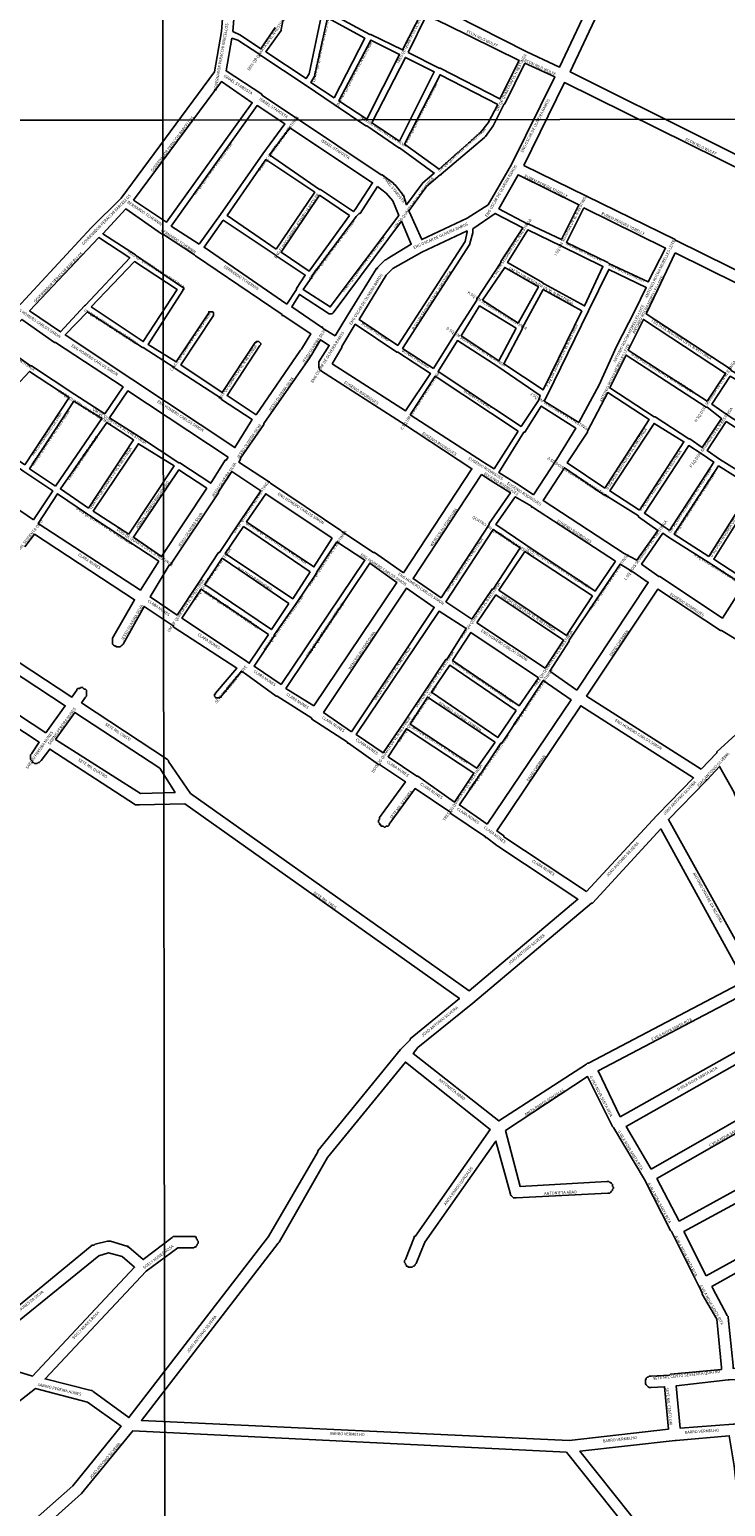
# Model space of a CAD drawing. Extents: x 171026 to 200000, y 1646564 to 1690907.
# Drawn here: x 185410 to 186132, y 1661761 to 1663294 of the extents above; entities that cross this region are included whole.
import ezdxf

# ---------------------------------------------------------------- set-up
doc = ezdxf.new("R2010")
doc.units = 0
doc.header["$MEASUREMENT"] = 0
for name, color, linetype in [('LOGRADOURO', 170, 'Continuous'), ('MALHA10', 1, 'Continuous'), ('Quadras', 7, 'Continuous')]:
    doc.layers.add(name, color=color, linetype=linetype)

# ---------------------------------------------------------------- blocks, each defined once
blk = doc.blocks.new('MALHA10')
at = {"layer": 'MALHA10', "extrusion": (-1.22461e-16, 0, -1)}
for p, q in [((185548.3, 1663200), (185541, 1668743)), ((185548.3, 1663200), (190365.5, 1663206)), ((180731, 1663193), (185548.3, 1663200)), ((185555.5, 1657658), (185548.3, 1663200))]:
    blk.add_line(p, q, dxfattribs=at)

msp = doc.modelspace()

# ---------------------------------------------------------------- linework, layer by layer
at = {"layer": 'Quadras', "color": 7, "linetype": 'Continuous'}
for points in [[(185926, 1663271), (185960, 1663255), (186031, 1663406), (185924, 1663457), (185884, 1663377), (185884, 1663376), (185884, 1663376), (185851, 1663309), (185926, 1663271)], [(185397, 1663005), (185474, 1663088), (185505, 1663119), (185602, 1663250), (185609, 1663292), (185618, 1663409)], [(185630, 1663404), (185621, 1663292), (185629, 1663288), (185629, 1663288), (185629, 1663288)], [(186042, 1663401), (185971, 1663250), (186254, 1663109), (186326, 1663233), (186359, 1663294)], [(185700, 1663248), (185713, 1663309), (185681, 1663325), (185675, 1663313), (185671, 1663294), (185671, 1663294), (185671, 1663293), (185671, 1663293), (185655, 1663271), (185697, 1663243), (185700, 1663248)], [(185718, 1663313), (185763, 1663289), (185764, 1663289), (185764, 1663289), (185797, 1663273), (185817, 1663312)], [(185629, 1663288), (185650, 1663274), (185665, 1663296)], [(185726, 1663223), (185758, 1663285), (185719, 1663306), (185706, 1663247), (185706, 1663246), (185706, 1663246), (185702, 1663239), (185726, 1663223)], [(185803, 1663270), (185835, 1663254), (185836, 1663254), (185836, 1663254), (185898, 1663222), (185918, 1663262), (185843, 1663299), (185822, 1663309), (185803, 1663270)], [(185651, 1663226), (185684, 1663204), (185684, 1663204), (185684, 1663204), (185775, 1663143), (185775, 1663143), (185775, 1663143), (185776, 1663143), (185788, 1663134), (185788, 1663133), (185789, 1663133), (185797, 1663123), (185797, 1663122), (185798, 1663122), (185801, 1663112), (185818, 1663135), (185818, 1663135), (185818, 1663135), (185830, 1663145), (185794, 1663171), (185794, 1663171), (185793, 1663171), (185760, 1663194), (185760, 1663194), (185759, 1663194), (185726, 1663216), (185726, 1663216), (185726, 1663216), (185697, 1663236), (185697, 1663236), (185697, 1663236), (185650, 1663267), (185649, 1663267), (185649, 1663268), (185626, 1663283), (185620, 1663285), (185614, 1663251), (185651, 1663227), (185651, 1663227), (185651, 1663227), (185651, 1663226)], [(185760, 1663201), (185794, 1663268), (185764, 1663283), (185731, 1663220), (185760, 1663201)], [(185794, 1663178), (185830, 1663250), (185800, 1663265), (185765, 1663197), (185794, 1663178)], [(185804, 1663105), (185817, 1663076), (185864, 1663098), (185886, 1663112), (185910, 1663154), (185910, 1663154), (185955, 1663245), (185924, 1663259), (185903, 1663217), (185902, 1663216), (185902, 1663216), (185891, 1663194), (185891, 1663194), (185883, 1663183), (185883, 1663183), (185882, 1663182), (185837, 1663144), (185837, 1663143), (185836, 1663143), (185822, 1663131), (185804, 1663106), (185804, 1663105), (185804, 1663105)], [(185518, 1663117), (185552, 1663094), (185641, 1663218), (185609, 1663240), (185518, 1663117)], [(185896, 1663216), (185836, 1663247), (185799, 1663175), (185835, 1663149), (185878, 1663187), (185886, 1663197), (185896, 1663216)], [(185923, 1663153), (185988, 1663121), (186080, 1663076), (186080, 1663075), (186081, 1663075), (186247, 1662993), (186289, 1663076), (186276, 1663084), (186255, 1663095), (186254, 1663096), (186254, 1663096), (185965, 1663239), (185923, 1663153)], [(185586, 1663071), (185608, 1663102), (185608, 1663102), (185608, 1663102), (185652, 1663165), (185652, 1663165), (185652, 1663165), (185675, 1663196), (185646, 1663215), (185557, 1663090), (185586, 1663071)], [(185659, 1663164), (185711, 1663128), (185712, 1663128), (185712, 1663128), (185746, 1663105), (185748, 1663107), (185766, 1663135), (185680, 1663192), (185659, 1663164)], [(185666, 1663066), (185706, 1663125), (185655, 1663159), (185615, 1663101), (185666, 1663066)], [(185928, 1663092), (185962, 1663076), (185980, 1663112), (185917, 1663143), (185897, 1663108), (185927, 1663092), (185927, 1663092), (185928, 1663092)], [(185771, 1663131), (185753, 1663103), (185753, 1663103), (185752, 1663103), (185749, 1663100), (185703, 1663038), (185703, 1663038), (185703, 1663038), (185703, 1663037), (185694, 1663024), (185722, 1663006), (185793, 1663101), (185793, 1663101), (185793, 1663101), (185787, 1663116), (185780, 1663124), (185771, 1663131)], [(185742, 1663101), (185711, 1663122), (185671, 1663063), (185700, 1663043), (185742, 1663101)], [(185521, 1663059), (185568, 1663027), (185569, 1663027), (185569, 1663027), (185569, 1663026), (185570, 1663026), (185570, 1663025), (185570, 1663025), (185570, 1663024), (185569, 1663024), (185569, 1663023), (185533, 1662967), (185562, 1662949), (185596, 1663000), (185596, 1663001), (185597, 1663001), (185597, 1663001), (185598, 1663001), (185598, 1663001), (185599, 1663001), (185599, 1663001), (185599, 1663001), (185600, 1663001), (185600, 1663001), (185601, 1663000), (185601, 1663000), (185601, 1663000), (185601, 1662999), (185601, 1662999), (185601, 1662998), (185601, 1662998), (185601, 1662997), (185601, 1662997), (185567, 1662946), (185610, 1662917), (185644, 1662969), (185645, 1662969), (185645, 1662970), (185645, 1662970), (185646, 1662970), (185646, 1662970), (185647, 1662970), (185647, 1662970), (185648, 1662970), (185648, 1662970), (185649, 1662969), (185649, 1662969), (185649, 1662969), (185650, 1662968), (185650, 1662968), (185650, 1662967), (185650, 1662967), (185649, 1662966), (185649, 1662966), (185615, 1662914), (185645, 1662894), (185691, 1662961), (185691, 1662961), (185692, 1662962), (185692, 1662962), (185702, 1662978), (185673, 1662997), (185672, 1662997), (185672, 1662997), (185672, 1662998), (185582, 1663059), (185581, 1663060), (185581, 1663060), (185548, 1663082), (185548, 1663082), (185547, 1663082), (185510, 1663108), (185486, 1663082), (185520, 1663060), (185520, 1663060), (185521, 1663059)], [(185677, 1663009), (185687, 1663024), (185687, 1663025), (185687, 1663025), (185696, 1663039), (185666, 1663059), (185665, 1663060), (185665, 1663060), (185611, 1663096), (185591, 1663068), (185677, 1663009)], [(185829, 1662942), (185851, 1662977), (185851, 1662977), (185874, 1663013), (185874, 1663013), (185874, 1663014), (185899, 1663052), (185899, 1663052), (185899, 1663053), (185922, 1663088), (185893, 1663103), (185870, 1663087), (185870, 1663084), (185870, 1663084), (185870, 1663083), (185867, 1663072), (185867, 1663072), (185867, 1663071), (185867, 1663071), (185797, 1662963), (185829, 1662942)], [(185985, 1663109), (185967, 1663073), (186010, 1663052), (186010, 1663052), (186011, 1663051), (186052, 1663032), (186070, 1663067), (185985, 1663109)], [(185727, 1662976), (185740, 1662997), (185770, 1663046), (185771, 1663046), (185771, 1663047), (185779, 1663055), (185780, 1663055), (185781, 1663056), (185806, 1663071), (185796, 1663095), (185725, 1663000), (185724, 1662999), (185724, 1662999), (185724, 1662999), (185723, 1662999), (185723, 1662999), (185722, 1662999), (185722, 1662999), (185721, 1662999), (185721, 1662999), (185690, 1663019), (185682, 1663006), (185713, 1662985), (185714, 1662985), (185714, 1662984), (185727, 1662976)], [(185864, 1663084), (185864, 1663085), (185817, 1663063), (185817, 1663063), (185787, 1663046), (185780, 1663039), (185752, 1662993), (185792, 1662966), (185862, 1663074), (185864, 1663084)], [(185944, 1663030), (185986, 1663007), (186005, 1663048), (185962, 1663069), (185962, 1663069), (185962, 1663069), (185927, 1663086), (185906, 1663052), (185943, 1663031), (185943, 1663030), (185944, 1663030)], [(185410, 1663002), (185442, 1662980), (185467, 1663007), (185467, 1663007), (185468, 1663008), (185514, 1663057), (185482, 1663078), (185410, 1663002)], [(185474, 1663006), (185528, 1662970), (185563, 1663024), (185519, 1663053), (185474, 1663006)], [(186080, 1663062), (186062, 1663024), (186050, 1662999), (186138, 1662941), (186138, 1662941), (186138, 1662940), (186211, 1662897), (186242, 1662982), (186080, 1663062)], [(185880, 1663013), (185917, 1662989), (185938, 1663027), (185903, 1663047), (185880, 1663013)], [(185980, 1662886), (186001, 1662925), (186019, 1662965), (186038, 1663002), (186050, 1663026), (186011, 1663045), (185990, 1663002), (185990, 1663002), (185990, 1663002), (185947, 1662914), (185947, 1662914), (185947, 1662914), (185944, 1662908), (185980, 1662886)], [(185983, 1663002), (185943, 1663024), (185921, 1662984), (185921, 1662983), (185921, 1662983), (185902, 1662947), (185943, 1662920), (185983, 1663002)], [(185915, 1662984), (185877, 1663007), (185858, 1662976), (185897, 1662950), (185915, 1662984)], [(185412, 1662945), (185457, 1662915), (185457, 1662915), (185457, 1662915), (185488, 1662895), (185507, 1662923), (185437, 1662969), (185436, 1662969), (185402, 1662993), (185378, 1662968), (185411, 1662945), (185411, 1662945), (185412, 1662945)], [(185516, 1662931), (185623, 1662860), (185641, 1662889), (185609, 1662910), (185609, 1662911), (185609, 1662911), (185561, 1662942), (185561, 1662942), (185560, 1662943), (185528, 1662964), (185528, 1662964), (185527, 1662964), (185470, 1663001), (185447, 1662977), (185516, 1662931)], [(185724, 1662947), (185800, 1662898), (185826, 1662937), (185792, 1662959), (185792, 1662959), (185791, 1662959), (185748, 1662988), (185734, 1662965), (185734, 1662964), (185734, 1662964), (185724, 1662947)], [(186031, 1662961), (186113, 1662908), (186132, 1662937), (186047, 1662993), (186031, 1662961)], [(185798, 1662730), (185869, 1662838), (185796, 1662886), (185712, 1662940), (185711, 1662941), (185711, 1662942), (185710, 1662943), (185710, 1662944), (185710, 1662945), (185710, 1662946), (185710, 1662947), (185710, 1662948), (185710, 1662949), (185721, 1662966), (185712, 1662972), (185702, 1662955), (185702, 1662955), (185701, 1662955), (185701, 1662954), (185653, 1662885), (185653, 1662885), (185653, 1662884), (185629, 1662849), (185629, 1662849), (185629, 1662848), (185627, 1662845), (185659, 1662824), (185659, 1662824), (185660, 1662823), (185733, 1662774), (185733, 1662774), (185734, 1662773), (185767, 1662751), (185767, 1662751), (185768, 1662751), (185798, 1662730)], [(185834, 1662939), (185920, 1662882), (185938, 1662909), (185940, 1662914), (185896, 1662944), (185896, 1662944), (185896, 1662944), (185854, 1662971), (185834, 1662939)], [(186112, 1662902), (186029, 1662956), (186012, 1662922), (186058, 1662892), (186058, 1662892), (186059, 1662892), (186094, 1662869), (186094, 1662869), (186095, 1662869), (186108, 1662860), (186128, 1662890), (186113, 1662902), (186113, 1662902), (186112, 1662902)], [(185405, 1662842), (185451, 1662912), (185410, 1662939), (185353, 1662878), (185405, 1662842)], [(185917, 1662877), (185831, 1662934), (185805, 1662894), (185881, 1662845), (185881, 1662845), (185882, 1662844), (185892, 1662838), (185917, 1662877)], [(186209, 1662892), (186137, 1662934), (186118, 1662905), (186134, 1662894), (186134, 1662894), (186134, 1662894), (186208, 1662846), (186209, 1662892)], [(185616, 1662850), (185512, 1662919), (185493, 1662891), (185524, 1662871), (185524, 1662871), (185524, 1662871), (185565, 1662844), (185566, 1662844), (185566, 1662844), (185598, 1662823), (185613, 1662847), (185614, 1662847), (185614, 1662847), (185616, 1662850)], [(186007, 1662818), (186053, 1662889), (186010, 1662917), (185989, 1662877), (185989, 1662876), (185968, 1662844), (186007, 1662818)], [(185437, 1662820), (185485, 1662890), (185456, 1662908), (185410, 1662838), (185437, 1662820)], [(185933, 1662811), (185957, 1662848), (185977, 1662880), (185941, 1662903), (185924, 1662876), (185924, 1662876), (185923, 1662876), (185897, 1662834), (185918, 1662821), (185933, 1662811)], [(185471, 1662797), (185518, 1662868), (185490, 1662886), (185442, 1662817), (185471, 1662797)], [(186043, 1662795), (186089, 1662866), (186058, 1662885), (186012, 1662815), (186043, 1662795)], [(186208, 1662839), (186133, 1662887), (186113, 1662857), (186126, 1662848), (186126, 1662848), (186126, 1662848), (186166, 1662823), (186166, 1662822), (186200, 1662801), (186208, 1662839)], [(185414, 1662785), (185434, 1662815), (185404, 1662835), (185404, 1662835), (185404, 1662835), (185349, 1662874), (185323, 1662847), (185414, 1662785)], [(185513, 1662770), (185560, 1662841), (185523, 1662864), (185476, 1662794), (185513, 1662770)], [(186074, 1662774), (186120, 1662845), (186107, 1662854), (186107, 1662854), (186107, 1662854), (186094, 1662862), (186048, 1662792), (186068, 1662778), (186068, 1662778), (186068, 1662778), (186074, 1662774)], [(185594, 1662818), (185565, 1662837), (185518, 1662767), (185547, 1662747), (185594, 1662818)], [(185563, 1662686), (185585, 1662719), (185585, 1662719), (185585, 1662719), (185606, 1662751), (185607, 1662751), (185607, 1662751), (185629, 1662784), (185629, 1662784), (185629, 1662784), (185650, 1662815), (185620, 1662835), (185606, 1662814), (185606, 1662814), (185606, 1662813), (185556, 1662738), (185556, 1662738), (185555, 1662738), (185535, 1662705), (185563, 1662686)], [(186027, 1662750), (186040, 1662743), (186062, 1662774), (186042, 1662788), (186042, 1662788), (186042, 1662789), (186007, 1662811), (186007, 1662811), (186006, 1662811), (185965, 1662839), (185943, 1662805), (186027, 1662750)], [(186115, 1662747), (186160, 1662819), (186125, 1662841), (186079, 1662770), (186115, 1662747)], [(185837, 1662704), (185887, 1662780), (185887, 1662780), (185887, 1662781), (185909, 1662813), (185888, 1662826), (185879, 1662832), (185808, 1662724), (185837, 1662704)], [(185544, 1662742), (185512, 1662763), (185512, 1662763), (185512, 1662763), (185471, 1662790), (185471, 1662790), (185470, 1662791), (185439, 1662812), (185419, 1662781), (185525, 1662712), (185544, 1662742)], [(185724, 1662766), (185655, 1662812), (185635, 1662783), (185705, 1662736), (185724, 1662766)], [(186018, 1662742), (185932, 1662798), (185931, 1662798), (185931, 1662799), (185914, 1662809), (185894, 1662780), (185925, 1662759), (185925, 1662759), (185925, 1662759), (185997, 1662711), (186018, 1662742)], [(186198, 1662795), (186165, 1662816), (186120, 1662744), (186154, 1662722), (186198, 1662795)], [(185701, 1662731), (185632, 1662778), (185613, 1662750), (185683, 1662703), (185701, 1662731)], [(185869, 1662682), (185890, 1662713), (185890, 1662713), (185891, 1662713), (185919, 1662756), (185891, 1662775), (185842, 1662700), (185869, 1662682)], [(185259, 1662729), (185454, 1662601), (185459, 1662608), (185459, 1662609), (185460, 1662610), (185461, 1662610), (185462, 1662610), (185463, 1662611), (185464, 1662611), (185465, 1662611), (185466, 1662610), (185466, 1662610), (185467, 1662609), (185468, 1662609), (185469, 1662608), (185469, 1662607), (185469, 1662606), (185469, 1662605), (185469, 1662604), (185469, 1662603), (185469, 1662602), (185468, 1662601), (185464, 1662595), (185553, 1662536), (185553, 1662536), (185554, 1662535), (185554, 1662534), (185577, 1662501), (185866, 1662296), (185979, 1662391), (185896, 1662446), (185895, 1662447), (185895, 1662447), (185895, 1662447), (185884, 1662455), (185883, 1662455), (185883, 1662456), (185883, 1662456), (185847, 1662480), (185847, 1662480), (185847, 1662481), (185810, 1662506), (185783, 1662469), (185783, 1662468), (185782, 1662467), (185781, 1662467), (185780, 1662467), (185779, 1662466), (185778, 1662466), (185777, 1662467), (185776, 1662467), (185775, 1662467), (185774, 1662468), (185774, 1662469), (185773, 1662469), (185773, 1662470), (185772, 1662471), (185772, 1662472), (185772, 1662473), (185773, 1662474), (185773, 1662475), (185773, 1662476), (185800, 1662513), (185773, 1662531), (185773, 1662531), (185772, 1662531), (185741, 1662553), (185740, 1662553), (185740, 1662554), (185703, 1662578), (185703, 1662578), (185703, 1662579), (185667, 1662602), (185667, 1662602), (185667, 1662602), (185666, 1662602), (185634, 1662625), (185634, 1662625), (185634, 1662625), (185634, 1662625), (185630, 1662628), (185608, 1662601), (185607, 1662600), (185607, 1662600), (185606, 1662600), (185606, 1662600), (185605, 1662600), (185605, 1662600), (185604, 1662600), (185604, 1662600), (185603, 1662600), (185603, 1662601), (185603, 1662601), (185602, 1662602), (185602, 1662602), (185602, 1662603), (185602, 1662603), (185602, 1662604), (185603, 1662604), (185603, 1662605), (185625, 1662631), (185559, 1662674), (185559, 1662674), (185559, 1662675), (185529, 1662695), (185507, 1662656), (185506, 1662655), (185505, 1662654), (185505, 1662654), (185504, 1662653), (185503, 1662653), (185502, 1662653), (185501, 1662653), (185500, 1662653), (185499, 1662654), (185498, 1662654), (185497, 1662655), (185496, 1662656), (185496, 1662657), (185496, 1662658), (185496, 1662659), (185496, 1662660), (185496, 1662661), (185496, 1662662), (185519, 1662702), (185415, 1662770), (185405, 1662757)], [(185671, 1662614), (185758, 1662743), (185729, 1662762), (185708, 1662731), (185708, 1662730), (185708, 1662730), (185686, 1662697), (185686, 1662697), (185686, 1662697), (185664, 1662666), (185664, 1662665), (185664, 1662665), (185643, 1662633), (185671, 1662614)], [(186151, 1662717), (186114, 1662741), (186114, 1662741), (186114, 1662741), (186073, 1662767), (186073, 1662767), (186073, 1662767), (186067, 1662771), (186045, 1662739), (186063, 1662726), (186064, 1662726), (186064, 1662726), (186064, 1662726), (186129, 1662683), (186151, 1662717)], [(185679, 1662698), (185610, 1662745), (185592, 1662718), (185661, 1662671), (185679, 1662698)], [(185994, 1662706), (185924, 1662752), (185897, 1662712), (185967, 1662665), (185994, 1662706)], [(185705, 1662592), (185791, 1662720), (185763, 1662740), (185676, 1662610), (185705, 1662592)], [(185978, 1662608), (186052, 1662720), (186036, 1662731), (186023, 1662739), (186000, 1662705), (186000, 1662705), (186000, 1662705), (185970, 1662660), (185970, 1662659), (185970, 1662659), (185950, 1662628), (185978, 1662608)], [(185427, 1662564), (185447, 1662592), (185258, 1662716), (185238, 1662688), (185427, 1662564)], [(185658, 1662666), (185588, 1662713), (185568, 1662683), (185634, 1662639), (185638, 1662636), (185658, 1662666)], [(185744, 1662565), (185830, 1662694), (185801, 1662714), (185715, 1662585), (185744, 1662565)], [(186107, 1662526), (186123, 1662543), (186123, 1662544), (186202, 1662616), (186202, 1662617), (186203, 1662617), (186203, 1662618), (186205, 1662619), (186198, 1662625), (186176, 1662641), (186128, 1662670), (186128, 1662670), (186127, 1662670), (186062, 1662713), (185988, 1662602), (186107, 1662526)], [(185874, 1662678), (185945, 1662631), (185964, 1662660), (185894, 1662707), (185874, 1662678)], [(185777, 1662543), (185798, 1662574), (185798, 1662574), (185798, 1662574), (185820, 1662607), (185820, 1662607), (185820, 1662607), (185842, 1662640), (185842, 1662640), (185843, 1662640), (185863, 1662672), (185835, 1662690), (185749, 1662562), (185777, 1662543)], [(185339, 1661920), (185475, 1662032), (185476, 1662032), (185477, 1662032), (185478, 1662033), (185491, 1662036), (185492, 1662036), (185493, 1662036), (185494, 1662036), (185511, 1662031), (185512, 1662031), (185512, 1662030), (185513, 1662030), (185528, 1662017), (185558, 1662040), (185559, 1662041), (185560, 1662041), (185561, 1662041), (185562, 1662041), (185579, 1662041), (185580, 1662041), (185581, 1662041), (185582, 1662041), (185583, 1662040), (185583, 1662039), (185584, 1662038), (185584, 1662037), (185585, 1662036), (185585, 1662035), (185585, 1662034), (185584, 1662033), (185584, 1662032), (185583, 1662031), (185583, 1662031), (185582, 1662030), (185581, 1662030), (185580, 1662029), (185579, 1662029), (185564, 1662029), (185531, 1662005), (185426, 1661893), (185474, 1661881), (185475, 1661881), (185476, 1661880), (185476, 1661880), (185513, 1661853), (185658, 1662041), (185709, 1662129), (185709, 1662130), (185795, 1662235), (185795, 1662235), (185795, 1662235), (185805, 1662245), (185805, 1662246), (185856, 1662288), (185571, 1662490), (185524, 1662489), (185523, 1662489), (185522, 1662489), (185521, 1662489), (185520, 1662489), (185431, 1662547), (185422, 1662535), (185421, 1662534), (185420, 1662533), (185419, 1662533), (185418, 1662532), (185417, 1662532), (185416, 1662532), (185415, 1662532), (185414, 1662533), (185413, 1662533), (185413, 1662534), (185412, 1662535), (185411, 1662536), (185411, 1662537), (185411, 1662538), (185411, 1662539), (185411, 1662540), (185411, 1662541), (185412, 1662542), (185420, 1662554), (185227, 1662681)], [(185938, 1662621), (185868, 1662668), (185849, 1662639), (185918, 1662592), (185938, 1662621)], [(185915, 1662587), (185846, 1662634), (185827, 1662606), (185896, 1662559), (185915, 1662587)], [(185885, 1662469), (185972, 1662598), (185943, 1662618), (185922, 1662586), (185922, 1662586), (185922, 1662586), (185900, 1662553), (185899, 1662553), (185899, 1662553), (185878, 1662521), (185877, 1662521), (185877, 1662520), (185856, 1662489), (185885, 1662469)], [(185893, 1662554), (185823, 1662601), (185805, 1662573), (185874, 1662527), (185893, 1662554)], [(185988, 1662399), (186061, 1662478), (186062, 1662479), (186062, 1662479), (186099, 1662517), (185982, 1662592), (185895, 1662462), (185902, 1662457), (185902, 1662456), (185902, 1662456), (185902, 1662456), (185988, 1662399)], [(185545, 1662527), (185457, 1662585), (185437, 1662557), (185525, 1662501), (185561, 1662502), (185545, 1662527)], [(185871, 1662522), (185801, 1662568), (185782, 1662539), (185812, 1662519), (185812, 1662519), (185813, 1662519), (185851, 1662492), (185871, 1662522)], [(186219, 1662345), (186194, 1662395), (186194, 1662395), (186194, 1662395), (186193, 1662396), (186167, 1662451), (186167, 1662451), (186167, 1662452), (186167, 1662452), (186141, 1662501), (186141, 1662501), (186141, 1662502), (186126, 1662529), (186113, 1662515), (186112, 1662515), (186112, 1662514), (186073, 1662474), (186163, 1662312), (186219, 1662345)], [(185990, 1662221), (186152, 1662306), (186065, 1662464), (185994, 1662387), (185993, 1662387), (185993, 1662387), (185870, 1662283), (185813, 1662237), (185808, 1662231), (185897, 1662161), (185988, 1662220), (185988, 1662220), (185989, 1662221), (185989, 1662221), (185990, 1662221)], [(186023, 1662165), (186181, 1662254), (186158, 1662296), (186000, 1662213), (186023, 1662165)], [(186055, 1662111), (186211, 1662200), (186186, 1662244), (186029, 1662155), (186055, 1662111)], [(186073, 1661841), (186069, 1661885), (186055, 1661884), (186054, 1661884), (186053, 1661884), (186052, 1661885), (186052, 1661885), (186051, 1661886), (186050, 1661887), (186050, 1661887), (186049, 1661888), (186049, 1661889), (186049, 1661890), (186049, 1661891), (186049, 1661892), (186050, 1661893), (186050, 1661894), (186051, 1661895), (186052, 1661895), (186053, 1661896), (186054, 1661896), (186055, 1661896), (186074, 1661897), (186074, 1661897), (186075, 1661898), (186128, 1661903), (186128, 1661905), (186128, 1661905), (186123, 1661955), (186108, 1661981), (186108, 1661982), (186105, 1661989), (186105, 1661989), (186104, 1661990), (186076, 1662046), (186076, 1662046), (186075, 1662047), (186048, 1662100), (186016, 1662154), (186016, 1662154), (186015, 1662155), (185989, 1662207), (185904, 1662151), (185919, 1662093), (186009, 1662098), (186010, 1662098), (186011, 1662098), (186012, 1662097), (186013, 1662097), (186014, 1662096), (186015, 1662095), (186015, 1662094), (186015, 1662093), (186016, 1662092), (186016, 1662091), (186015, 1662090), (186015, 1662089), (186014, 1662088), (186014, 1662088), (186013, 1662087), (186012, 1662086), (186011, 1662086), (186010, 1662086), (185915, 1662081), (185914, 1662081), (185913, 1662081), (185912, 1662081), (185911, 1662082), (185910, 1662083), (185910, 1662083), (185909, 1662084), (185909, 1662085), (185894, 1662140), (185820, 1662035), (185811, 1662013), (185810, 1662012), (185810, 1662011), (185809, 1662010), (185808, 1662010), (185807, 1662009), (185806, 1662009), (185805, 1662009), (185804, 1662009), (185803, 1662009), (185802, 1662010), (185801, 1662010), (185801, 1662011), (185800, 1662012), (185800, 1662013), (185799, 1662014), (185799, 1662015), (185799, 1662016), (185800, 1662017), (185809, 1662040), (185809, 1662041), (185810, 1662041), (185888, 1662152), (185800, 1662222), (185719, 1662123), (185669, 1662035), (185668, 1662034), (185526, 1661850), (185970, 1661829), (186073, 1661841)], [(186084, 1662057), (186243, 1662144), (186235, 1662161), (186235, 1662161), (186217, 1662190), (186061, 1662101), (186084, 1662057)], [(186112, 1662000), (186199, 1662048), (186267, 1662086), (186266, 1662092), (186254, 1662121), (186254, 1662122), (186254, 1662122), (186249, 1662133), (186089, 1662046), (186112, 1662000)], [(185351, 1661915), (185413, 1661896), (185519, 1662009), (185506, 1662020), (185492, 1662024), (185482, 1662021), (185351, 1661915)], [(186350, 1661904), (186255, 1661935), (186254, 1661935), (186253, 1661936), (186253, 1661936), (186252, 1661937), (186252, 1661938), (186228, 1661984), (186228, 1661984), (186200, 1662035), (186118, 1661989), (186119, 1661987), (186134, 1661959), (186134, 1661959), (186135, 1661958), (186135, 1661957), (186140, 1661907), (186140, 1661904), (186189, 1661906), (186189, 1661906), (186190, 1661906), (186234, 1661897), (186374, 1661866), (186350, 1661904)], [(186378, 1661838), (186379, 1661852), (186232, 1661885), (186188, 1661894), (186136, 1661892), (186135, 1661892), (186135, 1661892), (186081, 1661886), (186085, 1661842), (186140, 1661846), (186140, 1661846), (186140, 1661846), (186141, 1661846), (186169, 1661847), (186170, 1661847), (186208, 1661843), (186209, 1661843), (186359, 1661811), (186370, 1661823), (186378, 1661838)], [(185470, 1661869), (185416, 1661883), (185309, 1661799)], [(185407, 1661740), (185455, 1661782), (185505, 1661844), (185470, 1661869)], [(186112, 1661635), (185967, 1661817), (185517, 1661839), (185464, 1661774), (185464, 1661774), (185417, 1661732)], [(186080, 1661829), (185981, 1661818), (186122, 1661641)], [(186146, 1661758), (186141, 1661803), (186136, 1661834), (186081, 1661829), (186080, 1661829), (186080, 1661829)]]:
    msp.add_lwpolyline(points, dxfattribs=at)

# ---------------------------------------------------------------- block references
at = {"lineweight": 0}
msp.add_blockref('MALHA10', (0, 0), dxfattribs=at)

# ---------------------------------------------------------------- texts
at = {"layer": 'LOGRADOURO'}
for s, rotation, p in [('TRES QB QUARTA UV VL N RESTINGA', 63, (185793, 1663258)), ('GOVERNADOR PERACCHI BARCELLOS', 80, (185604, 1663230)), ('SEIS QB QUARTA UV VL N RESTINGA', 55, (185638, 1663251)), ('CINCO QB QUARTA UV VL N RESTINGA', 77, (185706, 1663239)), ('QUATRO QB QUARTA UV VL N RESTINGA', 62, (185730, 1663213)), ('ECON NILO WULFF', 334, (185863, 1663291)), ('UM QB QUARTA UV VL N RESTINGA', 63, (185896, 1663209)), ('ECON NILO WULFF', 335, (185923, 1663261)), ('ISRAEL STAROSTA', 327, (185611, 1663245)), ('DOIS QB QUARTA UV VL N RESTINGA', 63, (185802, 1663176)), ('ISRAEL STAROSTA', 326, (185648, 1663221)), ('ENG OSCAR DE OLIVEIRA RAMOS', 63, (185922, 1663166)), ('GOVERNADOR PERACCHI BARCELLOS', 53, (185538, 1663146)), ('DOIS QC QUARTA UV VL N RESTINGA', 54, (185649, 1663147)), ('NORINO FAGUNDES DA SILVA', 327, (185753, 1663202)), ('UM QB QUARTA UV VL N RESTINGA', 42, (185835, 1663146)), ('UM QC QUARTA UV VL N RESTINGA', 54, (185582, 1663122)), ('ISRAEL STAROSTA', 327, (185712, 1663178)), ('ECON NILO WULFF', 334, (186090, 1663179)), ('ISRAEL STAROSTA', 308, (185776, 1663141)), ('ENG OSCAR DE OLIVEIRA RAMOS', 60, (185885, 1663099)), ('RUBEM PEREIRA TORELLY', 334, (185923, 1663141)), ('UM QB QUARTA UV VL N RESTINGA', 53, (185790, 1663087)), ('GOVERNADOR PERACCHI BARCELLOS', 46, (185466, 1663070)), ('BERNARDO TCHERNIN', 326, (185511, 1663114)), ('ENG FLAVIO GABRIEL AZAMBUJA KESSLER', 56, (185666, 1663056)), ('I SQ UM SEGUNDA UV VL N RESTINGA', 63, (185957, 1663059)), ('QUATRO QC QUARTA UV VL N RESTINGA', 53, (185702, 1663034)), ('C SQ UM SEGUNDA UV VL N RESTINGA', 57, (185892, 1663036)), ('RUBEM PEREIRA TORELLY', 334, (186003, 1663102)), ('BERNARDO TCHERNIN', 326, (185546, 1663085)), ('ENG OSCAR DE OLIVEIRA RAMOS', 24, (185809, 1663066)), ('TRES QD QUARTA UV VL N RESTINGA', 327, (185511, 1663063)), ('CINCO QC QUARTA UV VL N RESTINGA', 53, (185736, 1663021)), ('SALVADOR CURRENTI', 334, (185966, 1663071)), ('ANTONIO ROCHA MEIRELLES LEITE', 64, (186051, 1663015)), ('GOVERNADOR PERACCHI BARCELLOS', 46, (185416, 1663010)), ('BERNARDO TCHERNIN', 326, (185611, 1663047)), ('SALVADOR CURRENTI', 335, (186010, 1663049)), ('ENG OSCAR DE OLIVEIRA RAMOS', 58, (185744, 1662987)), ('B SQ UM SEGUNDA UV VL N RESTINGA', 57, (185809, 1662982)), ('UM SQ UM SEGUNDA UV VL N RESTINGA', 331, (185907, 1663045)), ('ANTONIO ROCHA MEIRELLES LEITE', 63, (186038, 1662978)), ('K SQ UM SEGUNDA UV VL N RESTINGA', 328, (185864, 1663020)), ('ENG HOMERO CARLOS SIMON', 326, (185394, 1663005)), ('UM QD QUARTA UV VL N RESTINGA', 327, (185466, 1663002)), ('ANTONIO ROCHA MEIRELLES LEITE', 63, (186018, 1662948)), ('CINCO QD QUARTA UV VL N RESTINGA', 56, (185558, 1662939)), ('BONAR FIGUEIRO', 327, (185754, 1662988)), ('I SQ DOIS SEGUNDA UV VL N RESTINGA', 327, (186055, 1662991)), ('UM QE QUARTA UV VL N RESTINGA', 326, (185360, 1662976)), ('JESSU OLIVEIRA SILVA', 57, (185695, 1662947)), ('ENG OSCAR DE OLIVEIRA RAMOS', 58, (185704, 1662927)), ('D SQ UM SEGUNDA UV VL N RESTINGA', 327, (185842, 1662983)), ('F SQ UM SEGUNDA UV VL N RESTINGA', 64, (185948, 1662923)), ('ENG HOMERO CARLOS SIMON', 327, (185453, 1662965)), ('SEIS QD QUARTA UV VL N RESTINGA', 56, (185608, 1662909)), ('BONAR FIGUEIRO', 327, (185796, 1662960)), ('ANTONIO ROCHA MEIRELLES LEITE', 64, (186004, 1662907)), ('G SQ DOIS SEGUNDA UV VL N RESTINGA', 328, (186034, 1662956)), ('H SQ DOIS SEGUNDA UV VL N RESTINGA', 57, (186102, 1662886)), ('JESSU OLIVEIRA SILVA', 55, (185660, 1662897)), ('EUGENIO RODRIGUES', 327, (185736, 1662927)), ('C SQ UM SEGUNDA UV VL N RESTINGA', 57, (185797, 1662878)), ('UM QE QUARTA UV VL N RESTINGA', 327, (185439, 1662918)), ('BONAR FIGUEIRO', 327, (185860, 1662918)), ('J SQ UM SEGUNDA UV VL N RESTINGA', 328, (185929, 1662915)), ('SEIS QE QUARTA UV VL N RESTINGA', 56, (185414, 1662841)), ('UM QE QUARTA UV VL N RESTINGA', 327, (185475, 1662899)), ('ENG HOMERO CARLOS SIMON', 327, (185542, 1662907)), ('F SQ DOIS SEGUNDA UV VL N RESTINGA', 55, (186097, 1662839)), ('VASCO RODRIGUES DE LIMA', 56, (185414, 1662851)), ('JESSU OLIVEIRA SILVA', 56, (185627, 1662848)), ('ESCLARENA BUENO ARAUJO', 56, (185451, 1662826)), ('EUGENIO RODRIGUES', 327, (185817, 1662874)), ('B SQ DOIS SEGUNDA UV VL N RESTINGA', 57, (186010, 1662816)), ('QUATRO QE QUARTA UV VL N RESTINGA', 56, (185474, 1662796)), ('EUGENIO RODRIGUES', 328, (185865, 1662848)), ('A SQ DOIS SEGUNDA UV VL N RESTINGA', 327, (185947, 1662848)), ('J SQ DOIS SEGUNDA UV VL N RESTINGA', 56, (186045, 1662794)), ('JESSU OLIVEIRA SILVA', 56, (185601, 1662808)), ('UM SQ DOIS SEGUNDA UV VL N RESTINGA', 57, (186075, 1662771)), ('JORNAL CORREIO BRIGADIANO', 56, (185522, 1662775)), ('UM QF QUARTA UV VL N RESTINGA', 56, (185623, 1662771)), ('EUGENIO RODRIGUES', 328, (185881, 1662832)), ('EUGENIO RODRIGUES', 327, (185905, 1662822)), ('C SQ DOIS SEGUNDA UV VL N RESTINGA', 57, (186081, 1662770)), ('ENG HOMERO CARLOS SIMON', 327, (185667, 1662811)), ('D SQ DOIS SEGUNDA UV VL N RESTINGA', 57, (186118, 1662746)), ('DOIS QE QUARTA UV VL N RESTINGA', 327, (185458, 1662796)), ('JESSU OLIVEIRA SILVA', 56, (185566, 1662756)), ('WENCESLAU FONTOURA', 56, (185828, 1662757)), ('QUATRO QH QUARTA UV VL N RESTINGA', 327, (185869, 1662787)), ('SETE MIL SESSENTA OITO', 52, (185394, 1662745)), ('DOIS QE QUARTA UV VL N RESTINGA', 327, (185500, 1662774)), ('QUATRO QF QUARTA UV VL N RESTINGA', 326, (185634, 1662781)), ('DOIS QF QUARTA UV VL N RESTINGA', 56, (185701, 1662716)), ('EUGENIO RODRIGUES', 327, (185957, 1662783)), ('L SQ DOIS SEGUNDA UV VL N RESTINGA', 55, (186029, 1662722)), ('UM QH QUARTA UV VL N RESTINGA', 56, (185844, 1662710)), ('CLARA NUNES', 327, (185460, 1662748)), ('UM QF QUARTA UV VL N RESTINGA', 55, (185582, 1662701)), ('ENG HOMERO CARLOS SIMON', 326, (185753, 1662748)), ('QUATRO QH QUARTA UV VL N RESTINGA', 327, (185926, 1662755)), ('TRES QH QUARTA UV VL N RESTINGA', 56, (185993, 1662691)), ('A SQ DOIS SEGUNDA UV VL N RESTINGA', 328, (186099, 1662748)), ('WALDEMAR PINHEIRO', 327, (185625, 1662734)), ('ENG HOMERO CARLOS SIMON', 326, (185792, 1662728)), ('UM QF QUARTA UV VL N RESTINGA', 56, (185555, 1662668)), ('DOIS QH QUARTA UV VL N RESTINGA', 55, (185859, 1662662)), ('CLARA NUNES', 326, (185532, 1662700)), ('SEIS QF QUARTA UV VL N RESTINGA', 326, (185591, 1662709)), ('DOIS QF QUARTA UV VL N RESTINGA', 55, (185655, 1662649)), ('TRES QF QUARTA UV VL N RESTINGA', 56, (185699, 1662642)), ('UM QH QUARTA UV VL N RESTINGA', 327, (185899, 1662705)), ('EUGENIO RODRIGUES', 327, (186074, 1662707)), ('JESSU OLIVEIRA SILVA', 60, (185507, 1662659)), ('CLARA NUNES', 327, (185584, 1662665)), ('WENCESLAU FONTOURA', 56, (185743, 1662629)), ('ENG HOMERO CARLOS SIMON', 327, (185878, 1662669)), ('TRES QH QUARTA UV VL N RESTINGA', 56, (185935, 1662611)), ('DAVID CHERMAN', 56, (186014, 1662643)), ('UM QG QUARTA UV VL N RESTINGA', 56, (185769, 1662597)), ('DOIS QG QUARTA UV VL N RESTINGA', 56, (185812, 1662590)), ('QUATRO QG QUARTA UV VL N RESTINGA', 326, (185848, 1662637)), ('SETE MIL SESSENTA NOVE', 50, (185604, 1662594)), ('CLARA NUNES', 326, (185642, 1662627)), ('TRES QG QUARTA UV VL N RESTINGA', 56, (185914, 1662571)), ('CLARA NUNES', 327, (185676, 1662603)), ('DOIS QG QUARTA UV VL N RESTINGA', 56, (185794, 1662554)), ('SABINO PEREIRA NUNES', 54, (185431, 1662551)), ('DONIRIO JUVENAL PEREIRA', 326, (185834, 1662594)), ('SETE MIL CINCO', 327, (185488, 1662572)), ('CLARA NUNES', 327, (185713, 1662579)), ('DOIS QG QUARTA UV VL N RESTINGA', 56, (185767, 1662522)), ('ENG HOMERO CARLOS SIMON', 328, (186017, 1662576)), ('SABINO PEREIRA NUNES', 55, (185408, 1662526)), ('SEIS QG QUARTA UV VL N RESTINGA', 327, (185806, 1662569)), ('TRES QG QUARTA UV VL N RESTINGA', 55, (185868, 1662504)), ('CLARA NUNES', 326, (185748, 1662556)), ('SETE MIL QUATRO', 328, (185460, 1662535)), ('CLARA NUNES', 326, (185780, 1662533)), ('TRES QG QUARTA UV VL N RESTINGA', 56, (185841, 1662472)), ('DAVID CHERMAN', 56, (185928, 1662513)), ('JOAO ANTONIO SILVEIRA', 47, (186104, 1662507)), ('JOAO ANTONIO SILVEIRA', 46, (186069, 1662478)), ('SETE MIL SETENTA', 53, (185786, 1662474)), ('CLARA NUNES', 326, (185815, 1662510)), ('CLARA NUNES', 326, (185853, 1662484)), ('CLARA NUNES', 323, (185881, 1662465)), ('JOAO ANTONIO SILVEIRA', 47, (186010, 1662414)), ('CLARA NUNES', 327, (185931, 1662430)), ('ANTONIO ONOFRE DA SILVEIRA', 299, (186098, 1662418)), ('SETE MIL TRES', 325, (185704, 1662397)), ('JOAO ANTONIO SILVEIRA', 39, (185908, 1662323)), ('JOAO ANTONIO SILVEIRA', 39, (185818, 1662248)), ('E VILA NOVA SANTA RITA', 27, (186056, 1662244)), ('G VILA NOVA SANTA RITA', 297, (185991, 1662207)), ('D VILA NOVA SANTA RITA', 29, (186083, 1662192)), ('ANTONIETA ABAD', 322, (185834, 1662203)), ('ANITA RAMOS GONZALES', 33, (185925, 1662166)), ('G VILA NOVA SANTA RITA', 301, (186020, 1662150)), ('C VILA NOVA SANTA RITA', 29, (186116, 1662134)), ('ANITA RAMOS GONZALES', 54, (185842, 1662073)), ('ANTONIETA ABAD', 3, (185944, 1662084)), ('G VILA NOVA SANTA RITA', 298, (186051, 1662096)), ('G VILA NOVA SANTA RITA', 297, (186079, 1662041)), ('SOELY NUNES ROSA', 37, (185529, 1662007)), ('ELZIRA NUNES DA SILVA', 39, (185389, 1661954)), ('G VILA NOVA SANTA RITA', 299, (186105, 1661990)), ('SOELY NUNES ROSA', 46, (185456, 1661934)), ('JOAO ANTONIO SILVEIRA', 52, (185575, 1661920)), ('SETE MIL CENTO SESSENTA QUATRO', 6, (186057, 1661892)), ('SABINO PEREIRA NUNES', 347, (185418, 1661886)), ('SETE MIL CENTO UM', 276, (186070, 1661884)), ('BARRO VERMELHO', 358, (185722, 1661835)), ('BARRO VERMELHO', 4, (186090, 1661836)), ('JOAO ANTONIO SILVEIRA', 50, (185474, 1661789)), ('BARRO VERMELHO', 6, (186005, 1661827))]:
    msp.add_text(s, height=3, rotation=rotation, dxfattribs=at).set_placement(p)

doc.saveas('drawing.dxf')
